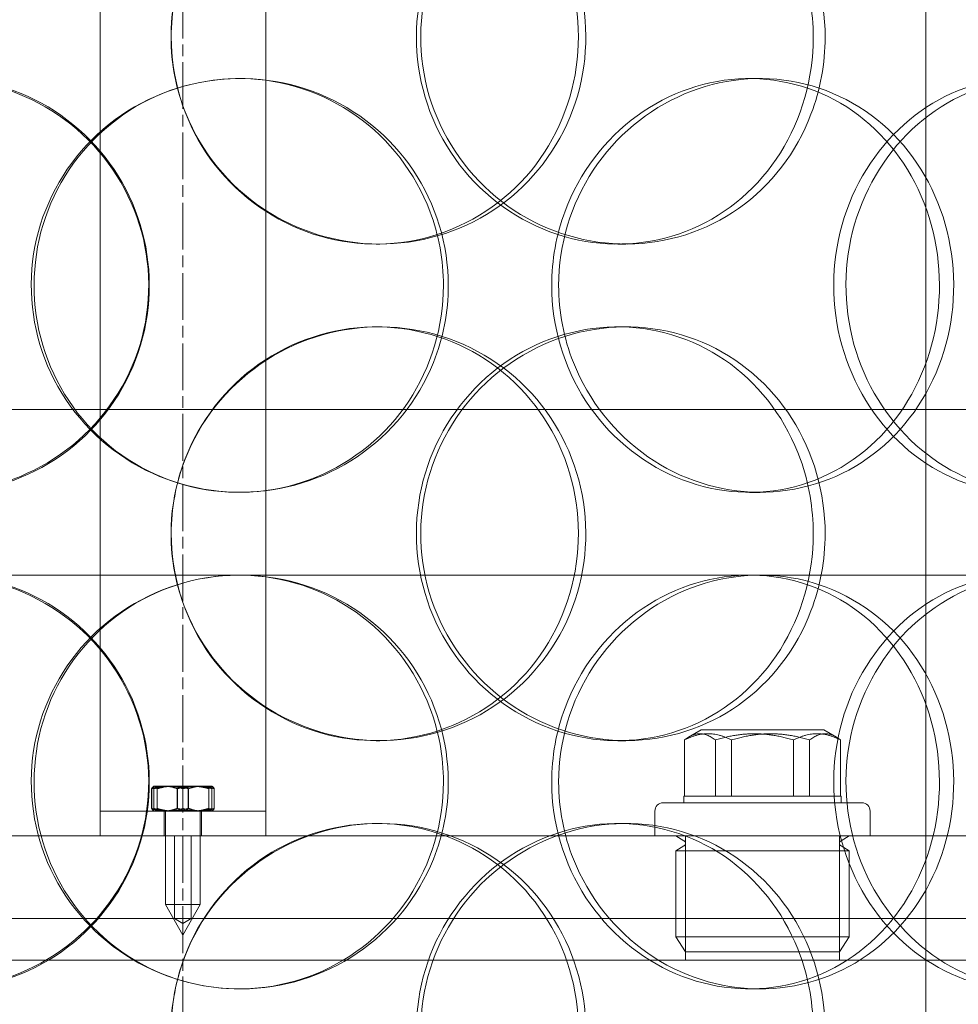
# Model space of a CAD drawing. Units: millimetres. Extents: x 252751 to 271252, y 158447 to 177608.
# Drawn here: x 269892 to 270005, y 172168 to 172287 of the extents above; entities that cross this region are included whole.
import ezdxf

# ---------------------------------------------------------------- set-up
doc = ezdxf.new("R2010")
doc.units = ezdxf.units.MM
doc.linetypes.add('CHAIN', pattern=[0.3543, 0.2362, -0.0295, 0.0591, -0.0295])
doc.linetypes.add('DASHED', pattern=[0])
doc.layers.get('DEFPOINTS').update_dxf_attribs({"color": 250})
doc.layers.add('Center Mark (ISO)', color=1, linetype='Continuous', lineweight=9, true_color=0xff0000)
for name, color, linetype, lineweight in [('Hidden (ISO)', 255, 'DASHED', 18), ('kote', 252, 'Continuous', 9), ('Visible (ISO)', 7, 'Continuous', 35)]:
    doc.layers.add(name, color=color, linetype=linetype, lineweight=lineweight)
doc.styles.get("Standard").update_dxf_attribs({"font": 'ISOCP.SHX'})
doc.styles.add('Styl textu40', font='arial.ttf')
doc.dimstyles.new('VARIABEL-ST', dxfattribs={"dimscale": 40, "dimtxt": 7, "dimasz": 2.5, "dimexe": 1, "dimexo": 1, "dimgap": 0.6, "dimtad": 1, "dimdsep": 46, "dimtxsty": 'Standard', "dimcen": 0, "dimclrd": 256, "dimclre": 256, "dimclrt": 5, "dimadec": 0, "dimazin": 0, "dimtp": 0.1, "dimtm": 0.1, "dimtfac": 0.71, "dimtdec": 3, "dimtmove": 0, "dimatfit": 3, "dimfxl": 1, "dimtzin": 0, "dimarcsym": 0})

# ---------------------------------------------------------------- blocks, each defined once
blk = doc.blocks.new('*D46')
at = {"layer": 'DEFPOINTS', "color": 0, "transparency": 16777216}
for p in [(269131.35, 173421.45), (270691.65, 171624.26)]:
    blk.add_point(p, dxfattribs=at)
at = {"layer": 'kote', "lineweight": -2, "transparency": 16777216}
for p, q in [((268601.43, 174031.82), (268277.43, 174031.82)), ((269065.8, 173496.96), (268601.43, 174031.82))]:
    blk.add_line(p, q, dxfattribs=at)
at = {"layer": 'kote', "transparency": 16777216}
blk.add_solid([(269078.38, 173507.88), (269053.21, 173486.03), (269131.35, 173421.45)], dxfattribs=at)
at = {"layer": 'kote', "transparency": 16777216, "insert": (268277.43, 174158), "char_height": 100, "attachment_point": 1, "style": 'Styl textu40'}
blk.add_mtext('2380', dxfattribs=at)
blk = doc.blocks.new('*D50')
at = {"layer": 'DEFPOINTS', "color": 0, "transparency": 16777216}
for p in [(268419.02, 173822.85), (269479.1, 173822.85), (269911.5, 171322.85)]:
    blk.add_point(p, dxfattribs=at)
at = {"layer": 'kote', "lineweight": -2, "transparency": 16777216}
for p, q in [((269439.1, 173822.85), (268379.02, 173822.85)), ((268419.02, 171422.85), (268419.02, 173722.85)), ((269871.5, 171322.85), (268379.02, 171322.85))]:
    blk.add_line(p, q, dxfattribs=at)
at = {"layer": 'kote', "transparency": 16777216}
for points in [[(268402.36, 173722.85), (268435.69, 173722.85), (268419.02, 173822.85)], [(268402.36, 171422.85), (268435.69, 171422.85), (268419.02, 171322.85)]]:
    blk.add_solid(points, dxfattribs=at)
at = {"layer": 'kote', "transparency": 16777216, "insert": (268292.91, 172422.85), "char_height": 100, "attachment_point": 1, "rotation": 90, "style": 'Styl textu40'}
blk.add_mtext('2500', dxfattribs=at)

msp = doc.modelspace()

# ---------------------------------------------------------------- linework, layer by layer
at = {"layer": 'Center Mark (ISO)', "color": 0, "linetype": 'CHAIN', "ltscale": 23.990969}
msp.add_line((269911.5, 173862.85), (269911.5, 171182.86), dxfattribs=at)
at = {"layer": 'Hidden (ISO)', "ltscale": 13.168228}
msp.add_line((270001.25, 171739.85), (270001.25, 172692.97), dxfattribs=at)
at = {"layer": 'Hidden (ISO)', "ltscale": 3.959753}
for p, q in [((269901.5, 172298.35), (269901.5, 172194.35)), ((269921.5, 172194.35), (269921.5, 172298.35))]:
    msp.add_line(p, q, dxfattribs=at)
at = {"layer": 'Hidden (ISO)', "ltscale": 0.152202}
for p, q in [((269979.93, 172279.85), (269981.22, 172279.85)), ((269935.28, 172259.85), (269934.84, 172259.85)), ((269965.01, 172259.85), (269964.02, 172259.85)), ((269934.84, 172249.85), (269935.28, 172249.85)), ((269964.02, 172249.85), (269965.01, 172249.85)), ((269981.22, 172229.85), (269979.93, 172229.85)), ((269979.93, 172219.85), (269981.22, 172219.85)), ((269935.28, 172199.85), (269934.84, 172199.85)), ((269965.01, 172199.85), (269964.02, 172199.85)), ((269934.84, 172189.85), (269935.28, 172189.85)), ((269964.02, 172189.85), (269965.01, 172189.85)), ((269981.22, 172169.85), (269979.93, 172169.85))]:
    msp.add_line(p, q, dxfattribs=at)
at = {"layer": 'Hidden (ISO)', "ltscale": 12.608907}
msp.add_line((269704, 172239.85), (270119, 172239.85), dxfattribs=at)
at = {"layer": 'Hidden (ISO)', "ltscale": 3.753845}
msp.add_line((269882.73, 172219.85), (269979.93, 172219.85), dxfattribs=at)
at = {"layer": 'Hidden (ISO)', "ltscale": 3.741304}
msp.add_line((269981.22, 172219.85), (270062.68, 172219.85), dxfattribs=at)
at = {"layer": 'Hidden (ISO)', "ltscale": 0.066969}
for p, q in [((269974.08, 172201.15), (269972.56, 172200.27)), ((269988.93, 172201.15), (269990.45, 172200.27))]:
    msp.add_line(p, q, dxfattribs=at)
at = {"layer": 'Hidden (ISO)', "ltscale": 0.887648}
msp.add_line((269988.93, 172201.15), (269974.08, 172201.15), dxfattribs=at)
at = {"layer": 'Hidden (ISO)', "ltscale": 0.258813}
for p, q in [((269972.07, 172193.15), (269972.07, 172199.95)), ((269975.81, 172193.15), (269975.81, 172199.95)), ((269977.77, 172193.15), (269977.77, 172199.95)), ((269985.24, 172193.15), (269985.24, 172199.95)), ((269987.2, 172193.15), (269987.2, 172199.95)), ((269990.94, 172193.15), (269990.94, 172199.95))]:
    msp.add_line(p, q, dxfattribs=at)
at = {"layer": 'Hidden (ISO)', "ltscale": 0.179327}
for p, q in [((269901.5, 172194.35), (269901.5, 172191.35)), ((269921.5, 172191.35), (269921.5, 172194.35))]:
    msp.add_line(p, q, dxfattribs=at)
at = {"layer": 'Hidden (ISO)', "ltscale": 0.090321}
for p, q in [((269907.71, 172191.67), (269907.71, 172194.04)), ((269907.73, 172191.67), (269907.73, 172194.04)), ((269908, 172191.67), (269908, 172194.04)), ((269908.37, 172191.67), (269908.37, 172194.04)), ((269908.39, 172191.67), (269908.39, 172194.04)), ((269910.82, 172191.67), (269910.82, 172194.04)), ((269910.86, 172191.67), (269910.86, 172194.04)), ((269911.5, 172191.67), (269911.5, 172194.04)), ((269912.15, 172191.67), (269912.15, 172194.04)), ((269912.18, 172191.67), (269912.18, 172194.04)), ((269914.61, 172191.67), (269914.61, 172194.04)), ((269914.63, 172191.67), (269914.63, 172194.04)), ((269915, 172191.67), (269915, 172194.04)), ((269915.28, 172191.67), (269915.28, 172194.04)), ((269915.29, 172191.67), (269915.29, 172194.04))]:
    msp.add_line(p, q, dxfattribs=at)
at = {"layer": 'Hidden (ISO)', "ltscale": 0.002126}
for p, q in [((269908, 172194.35), (269907.95, 172194.33)), ((269915, 172194.35), (269915.05, 172194.33)), ((269908, 172191.35), (269907.95, 172191.38)), ((269915, 172191.35), (269915.05, 172191.38))]:
    msp.add_line(p, q, dxfattribs=at)
at = {"layer": 'Hidden (ISO)', "ltscale": 0.116922}
msp.add_line((269909.27, 172194.35), (269908, 172194.35), dxfattribs=at)
at = {"layer": 'Hidden (ISO)', "ltscale": 0.139454}
for p, q in [((269912.72, 172194.35), (269909.27, 172194.35)), ((269914.95, 172194.35), (269912.72, 172194.35))]:
    msp.add_line(p, q, dxfattribs=at)
at = {"layer": 'Hidden (ISO)', "ltscale": 0.022432}
msp.add_line((269915, 172194.35), (269914.95, 172194.35), dxfattribs=at)
at = {"layer": 'Hidden (ISO)', "ltscale": 0.335378}
msp.add_line((269972, 172193.15), (269975.81, 172193.15), dxfattribs=at)
at = {"layer": 'Hidden (ISO)', "ltscale": 0.03036}
for p, q in [((269972, 172193.15), (269972, 172192.35)), ((269991, 172193.15), (269991, 172192.35))]:
    msp.add_line(p, q, dxfattribs=at)
at = {"layer": 'Hidden (ISO)', "ltscale": 0.37869}
for p, q in [((269975.81, 172193.15), (269985.24, 172193.15)), ((269985.24, 172193.15), (269990.94, 172193.15))]:
    msp.add_line(p, q, dxfattribs=at)
at = {"layer": 'Hidden (ISO)', "ltscale": 0.043212}
msp.add_line((269990.94, 172193.15), (269991, 172193.15), dxfattribs=at)
at = {"layer": 'Hidden (ISO)', "ltscale": 0.76141}
msp.add_line((269921.5, 172191.35), (269901.5, 172191.35), dxfattribs=at)
at = {"layer": 'Hidden (ISO)', "ltscale": 0.114127}
for p, q in [((269901.5, 172191.35), (269901.5, 172188.35)), ((269909.25, 172188.35), (269909.25, 172191.35)), ((269913.75, 172188.35), (269913.75, 172191.35)), ((269921.5, 172188.35), (269921.5, 172191.35)), ((269968.5, 172191.35), (269968.5, 172188.35)), ((269994.5, 172191.35), (269994.5, 172188.35))]:
    msp.add_line(p, q, dxfattribs=at)
at = {"layer": 'Hidden (ISO)', "ltscale": 0.430153}
for p, q in [((269909.4, 172191.35), (269909.4, 172180.05)), ((269913.6, 172191.35), (269913.6, 172180.05))]:
    msp.add_line(p, q, dxfattribs=at)
at = {"layer": 'Hidden (ISO)', "ltscale": 1.435313}
msp.add_line((269969.5, 172192.35), (269993.5, 172192.35), dxfattribs=at)
at = {"layer": 'Hidden (ISO)', "ltscale": 14.17869}
msp.add_line((270051.5, 172188.35), (269771.5, 172188.35), dxfattribs=at)
at = {"layer": 'Hidden (ISO)', "ltscale": 0.380655}
for p, q in [((269910.5, 172178.35), (269910.5, 172188.35)), ((269912.5, 172178.35), (269912.5, 172188.35))]:
    msp.add_line(p, q, dxfattribs=at)
at = {"layer": 'Hidden (ISO)', "ltscale": 0.043945}
for p, q in [((269972.02, 172187.76), (269971.03, 172188.35)), ((269990.99, 172187.76), (269991.98, 172188.35)), ((269972.02, 172187.14), (269971.03, 172186.55)), ((269990.99, 172187.14), (269991.98, 172186.55))]:
    msp.add_line(p, q, dxfattribs=at)
at = {"layer": 'Hidden (ISO)', "ltscale": 0.571033}
for p, q in [((269972.19, 172173.35), (269972.19, 172188.35)), ((269990.82, 172173.35), (269990.82, 172188.35))]:
    msp.add_line(p, q, dxfattribs=at)
at = {"layer": 'Hidden (ISO)', "ltscale": 1.253195}
for p, q in [((269971.03, 172186.55), (269991.98, 172186.55)), ((269971.03, 172176.15), (269991.98, 172176.15))]:
    msp.add_line(p, q, dxfattribs=at)
at = {"layer": 'Hidden (ISO)', "ltscale": 0.395885}
for p, q in [((269971.03, 172186.55), (269971.03, 172176.15)), ((269991.98, 172186.55), (269991.98, 172176.15))]:
    msp.add_line(p, q, dxfattribs=at)
at = {"layer": 'Hidden (ISO)', "ltscale": 0.251097}
msp.add_line((269909.4, 172180.05), (269913.6, 172180.05), dxfattribs=at)
at = {"layer": 'Hidden (ISO)', "ltscale": 0.161889}
for q in [(269909.4, 172180.05), (269913.6, 172180.05)]:
    msp.add_line((269911.5, 172176.35), q, dxfattribs=at)
at = {"layer": 'Hidden (ISO)', "ltscale": 13.862202}
for p, q in [((269729, 172178.35), (270094, 172178.35)), ((269729, 172173.35), (270094, 172173.35))]:
    msp.add_line(p, q, dxfattribs=at)
at = {"layer": 'Hidden (ISO)', "ltscale": 0.04432}
for q in [(269910.5, 172178.35), (269912.5, 172178.35)]:
    msp.add_line((269911.5, 172177.75), q, dxfattribs=at)
at = {"layer": 'Hidden (ISO)', "ltscale": 0.081663}
for p, q in [((269972.2, 172174.35), (269971.03, 172176.15)), ((269990.81, 172174.35), (269991.98, 172176.15))]:
    msp.add_line(p, q, dxfattribs=at)
at = {"layer": 'Hidden (ISO)', "ltscale": 1.113123}
msp.add_line((269990.81, 172174.35), (269972.2, 172174.35), dxfattribs=at)
at = {"layer": 'Hidden (ISO)', "ltscale": 13.129738}
msp.add_circle((269911.5, 172522.85), 1210, dxfattribs=at)
at = {"layer": 'Hidden (ISO)', "ltscale": 13.064651}
msp.add_circle((269911.5, 172522.85), 1204, dxfattribs=at)
at = {"layer": 'Hidden (ISO)', "ltscale": 13.064632}
msp.add_circle((269911.5, 172522.85), 1204, dxfattribs=at)
at = {"layer": 'Hidden (ISO)', "ltscale": 13.021246}
msp.add_circle((269911.5, 172522.85), 1200, dxfattribs=at)
at = {"layer": 'Hidden (ISO)', "ltscale": 13.010718}
msp.add_circle((269911.5, 172522.85), 1199.03, dxfattribs=at)
at = {"layer": 'Hidden (ISO)', "ltscale": 13.010377}
msp.add_circle((269911.5, 172522.85), 1199, dxfattribs=at)
at = {"layer": 'Hidden (ISO)', "ltscale": 13.147512}
msp.add_circle((269911.5, 172522.85), 1190, dxfattribs=at)
at = {"layer": 'Hidden (ISO)', "ltscale": 0.059709}
for centre, start, end in [((269969.5, 172191.35), 90, 180), ((269993.5, 172191.35), 0, 90)]:
    msp.add_arc(centre, 1, start, end, dxfattribs=at)
at = {"layer": 'Hidden (ISO)', "ltscale": 0.028278}
for centre, start, end in [((269971.84, 172187.45), 300.6909, 59.3091), ((269991.17, 172187.45), 120.6909, 239.3091)]:
    msp.add_arc(centre, 0.36, start, end, dxfattribs=at)
at = {"layer": 'Hidden (ISO)', "ltscale": 6.011123}
for points in [[(269910.06, 172284.85), (269910.06, 172289.78), (269911.57, 172294.69), (269914.34, 172298.78), (269917.12, 172302.87), (269921.14, 172306.12), (269925.74, 172307.99), (269930.27, 172309.83), (269935.33, 172310.32), (269940.1, 172309.39), (269944.98, 172308.43), (269949.54, 172305.98), (269953, 172302.46), (269956.44, 172298.96), (269958.81, 172294.41), (269959.72, 172289.58), (269960.64, 172284.76), (269960.11, 172279.66), (269958.23, 172275.14), (269956.33, 172270.59), (269953.07, 172266.63), (269948.95, 172263.93), (269944.88, 172261.25), (269939.99, 172259.82), (269935.08, 172259.86), (269930.16, 172259.89), (269925.25, 172261.41), (269921.15, 172264.16), (269917.02, 172266.93), (269913.74, 172270.95), (269911.88, 172275.54), (269910.68, 172278.49), (269910.06, 172281.67), (269910.06, 172284.85)], [(269989.07, 172284.85), (269989.07, 172289.78), (269987.66, 172294.69), (269985.05, 172298.78), (269982.45, 172302.87), (269978.64, 172306.12), (269974.23, 172307.99), (269969.89, 172309.83), (269964.97, 172310.32), (269960.28, 172309.39), (269955.49, 172308.43), (269950.95, 172305.98), (269947.46, 172302.46), (269944.01, 172298.96), (269941.6, 172294.41), (269940.67, 172289.58), (269939.74, 172284.76), (269940.28, 172279.66), (269942.19, 172275.14), (269944.11, 172270.59), (269947.41, 172266.63), (269951.52, 172263.93), (269955.58, 172261.25), (269960.41, 172259.82), (269965.19, 172259.86), (269969.99, 172259.89), (269974.72, 172261.41), (269978.61, 172264.16), (269982.55, 172266.93), (269985.62, 172270.95), (269987.36, 172275.54), (269988.49, 172278.49), (269989.07, 172281.67), (269989.07, 172284.85)], [(269857.42, 172254.85), (269857.42, 172259.78), (269858.88, 172264.69), (269861.58, 172268.78), (269864.28, 172272.87), (269868.21, 172276.12), (269872.74, 172277.99), (269877.2, 172279.83), (269882.24, 172280.32), (269887.02, 172279.39), (269891.91, 172278.43), (269896.52, 172275.98), (269900.05, 172272.46), (269903.55, 172268.96), (269905.97, 172264.41), (269906.91, 172259.58), (269907.85, 172254.76), (269907.31, 172249.66), (269905.38, 172245.14), (269903.44, 172240.59), (269900.1, 172236.63), (269895.93, 172233.93), (269891.81, 172231.25), (269886.89, 172229.82), (269882, 172229.86), (269877.1, 172229.89), (269872.24, 172231.41), (269868.23, 172234.16), (269864.18, 172236.93), (269860.99, 172240.95), (269859.18, 172245.54), (269858.02, 172248.49), (269857.42, 172251.67), (269857.42, 172254.85)], [(269943.55, 172254.85), (269943.55, 172259.78), (269942.06, 172264.69), (269939.31, 172268.78), (269936.56, 172272.87), (269932.56, 172276.12), (269927.97, 172277.99), (269923.44, 172279.83), (269918.36, 172280.32), (269913.55, 172279.39), (269908.62, 172278.43), (269904, 172275.98), (269900.48, 172272.46), (269896.98, 172268.96), (269894.56, 172264.41), (269893.62, 172259.58), (269892.69, 172254.76), (269893.23, 172249.66), (269895.15, 172245.14), (269897.08, 172240.59), (269900.42, 172236.63), (269904.59, 172233.93), (269908.72, 172231.25), (269913.67, 172229.82), (269918.6, 172229.86), (269923.55, 172229.89), (269928.47, 172231.41), (269932.54, 172234.16), (269936.66, 172236.93), (269939.91, 172240.95), (269941.75, 172245.54), (269942.94, 172248.49), (269943.55, 172251.67), (269943.55, 172254.85)], [(269956.88, 172254.85), (269956.88, 172259.78), (269958.36, 172264.69), (269961.06, 172268.78), (269963.76, 172272.87), (269967.66, 172276.12), (269972.09, 172277.99), (269976.44, 172279.83), (269981.28, 172280.32), (269985.8, 172279.39), (269990.43, 172278.43), (269994.7, 172275.98), (269997.94, 172272.46), (270001.15, 172268.96), (270003.34, 172264.41), (270004.19, 172259.58), (270005.04, 172254.76), (270004.56, 172249.66), (270002.81, 172245.14), (270001.05, 172240.59), (269998.01, 172236.63), (269994.15, 172233.93), (269990.33, 172231.25), (269985.71, 172229.82), (269981.03, 172229.86), (269976.35, 172229.89), (269971.62, 172231.41), (269967.66, 172234.16), (269963.67, 172236.93), (269960.48, 172240.95), (269958.66, 172245.54), (269957.49, 172248.49), (269956.88, 172251.67), (269956.88, 172254.85)], [(270035.92, 172254.85), (270035.92, 172259.78), (270034.69, 172264.69), (270032.4, 172268.78), (270030.09, 172272.87), (270026.72, 172276.12), (270022.77, 172277.99), (270018.88, 172279.83), (270014.43, 172280.32), (270010.15, 172279.39), (270005.77, 172278.43), (270001.57, 172275.98), (269998.34, 172272.46), (269995.13, 172268.96), (269992.87, 172264.41), (269992, 172259.58), (269991.13, 172254.76), (269991.64, 172249.66), (269993.42, 172245.14), (269995.22, 172240.59), (269998.3, 172236.63), (270002.09, 172233.93), (270005.85, 172231.25), (270010.28, 172229.82), (270014.62, 172229.86), (270018.97, 172229.89), (270023.22, 172231.41), (270026.69, 172234.16), (270030.19, 172236.93), (270032.9, 172240.95), (270034.43, 172245.54), (270035.42, 172248.49), (270035.92, 172251.67), (270035.92, 172254.85)], [(269910.06, 172224.85), (269910.06, 172229.78), (269911.57, 172234.69), (269914.34, 172238.78), (269917.12, 172242.87), (269921.14, 172246.12), (269925.74, 172247.99), (269930.27, 172249.83), (269935.33, 172250.32), (269940.1, 172249.39), (269944.98, 172248.43), (269949.54, 172245.98), (269953, 172242.46), (269956.44, 172238.96), (269958.81, 172234.41), (269959.72, 172229.58), (269960.64, 172224.76), (269960.11, 172219.66), (269958.23, 172215.14), (269956.33, 172210.59), (269953.07, 172206.63), (269948.95, 172203.93), (269944.88, 172201.25), (269939.99, 172199.82), (269935.08, 172199.86), (269930.16, 172199.89), (269925.25, 172201.41), (269921.15, 172204.16), (269917.02, 172206.93), (269913.74, 172210.95), (269911.88, 172215.54), (269910.68, 172218.49), (269910.06, 172221.67), (269910.06, 172224.85)], [(269989.07, 172224.85), (269989.07, 172229.78), (269987.66, 172234.69), (269985.05, 172238.78), (269982.45, 172242.87), (269978.64, 172246.12), (269974.23, 172247.99), (269969.89, 172249.83), (269964.97, 172250.32), (269960.28, 172249.39), (269955.49, 172248.43), (269950.95, 172245.98), (269947.46, 172242.46), (269944.01, 172238.96), (269941.6, 172234.41), (269940.67, 172229.58), (269939.74, 172224.76), (269940.28, 172219.66), (269942.19, 172215.14), (269944.11, 172210.59), (269947.41, 172206.63), (269951.52, 172203.93), (269955.58, 172201.25), (269960.41, 172199.82), (269965.19, 172199.86), (269969.99, 172199.89), (269974.72, 172201.41), (269978.61, 172204.16), (269982.55, 172206.93), (269985.62, 172210.95), (269987.36, 172215.54), (269988.49, 172218.49), (269989.07, 172221.67), (269989.07, 172224.85)], [(269857.42, 172194.85), (269857.42, 172199.78), (269858.88, 172204.69), (269861.58, 172208.78), (269864.28, 172212.87), (269868.21, 172216.12), (269872.74, 172217.99), (269877.2, 172219.83), (269882.24, 172220.32), (269887.02, 172219.39), (269891.91, 172218.43), (269896.52, 172215.98), (269900.05, 172212.46), (269903.55, 172208.96), (269905.97, 172204.41), (269906.91, 172199.58), (269907.85, 172194.76), (269907.31, 172189.66), (269905.38, 172185.14), (269903.44, 172180.59), (269900.1, 172176.63), (269895.93, 172173.93), (269891.81, 172171.25), (269886.89, 172169.82), (269882, 172169.86), (269877.1, 172169.89), (269872.24, 172171.41), (269868.23, 172174.16), (269864.18, 172176.93), (269860.99, 172180.95), (269859.18, 172185.54), (269858.02, 172188.49), (269857.42, 172191.67), (269857.42, 172194.85)], [(269943.55, 172194.85), (269943.55, 172199.78), (269942.06, 172204.69), (269939.31, 172208.78), (269936.56, 172212.87), (269932.56, 172216.12), (269927.97, 172217.99), (269923.44, 172219.83), (269918.36, 172220.32), (269913.55, 172219.39), (269908.62, 172218.43), (269904, 172215.98), (269900.48, 172212.46), (269896.98, 172208.96), (269894.56, 172204.41), (269893.62, 172199.58), (269892.69, 172194.76), (269893.23, 172189.66), (269895.15, 172185.14), (269897.08, 172180.59), (269900.42, 172176.63), (269904.59, 172173.93), (269908.72, 172171.25), (269913.67, 172169.82), (269918.6, 172169.86), (269923.55, 172169.89), (269928.47, 172171.41), (269932.54, 172174.16), (269936.66, 172176.93), (269939.91, 172180.95), (269941.75, 172185.54), (269942.94, 172188.49), (269943.55, 172191.67), (269943.55, 172194.85)], [(269956.88, 172194.85), (269956.88, 172199.78), (269958.36, 172204.69), (269961.06, 172208.78), (269963.76, 172212.87), (269967.66, 172216.12), (269972.09, 172217.99), (269976.44, 172219.83), (269981.28, 172220.32), (269985.8, 172219.39), (269990.43, 172218.43), (269994.7, 172215.98), (269997.94, 172212.46), (270001.15, 172208.96), (270003.34, 172204.41), (270004.19, 172199.58), (270005.04, 172194.76), (270004.56, 172189.66), (270002.81, 172185.14), (270001.05, 172180.59), (269998.01, 172176.63), (269994.15, 172173.93), (269990.33, 172171.25), (269985.71, 172169.82), (269981.03, 172169.86), (269976.35, 172169.89), (269971.62, 172171.41), (269967.66, 172174.16), (269963.67, 172176.93), (269960.48, 172180.95), (269958.66, 172185.54), (269957.49, 172188.49), (269956.88, 172191.67), (269956.88, 172194.85)], [(270035.92, 172194.85), (270035.92, 172199.78), (270034.69, 172204.69), (270032.4, 172208.78), (270030.09, 172212.87), (270026.72, 172216.12), (270022.77, 172217.99), (270018.88, 172219.83), (270014.43, 172220.32), (270010.15, 172219.39), (270005.77, 172218.43), (270001.57, 172215.98), (269998.34, 172212.46), (269995.13, 172208.96), (269992.87, 172204.41), (269992, 172199.58), (269991.13, 172194.76), (269991.64, 172189.66), (269993.42, 172185.14), (269995.22, 172180.59), (269998.3, 172176.63), (270002.09, 172173.93), (270005.85, 172171.25), (270010.28, 172169.82), (270014.62, 172169.86), (270018.97, 172169.89), (270023.22, 172171.41), (270026.69, 172174.16), (270030.19, 172176.93), (270032.9, 172180.95), (270034.43, 172185.54), (270035.42, 172188.49), (270035.92, 172191.67), (270035.92, 172194.85)], [(269910.06, 172164.85), (269910.06, 172169.78), (269911.57, 172174.69), (269914.34, 172178.78), (269917.12, 172182.87), (269921.14, 172186.12), (269925.74, 172187.99), (269930.27, 172189.83), (269935.33, 172190.32), (269940.1, 172189.39), (269944.98, 172188.43), (269949.54, 172185.98), (269953, 172182.46), (269956.44, 172178.96), (269958.81, 172174.41), (269959.72, 172169.58), (269960.64, 172164.76), (269960.11, 172159.66), (269958.23, 172155.14), (269956.33, 172150.59), (269953.07, 172146.63), (269948.95, 172143.93), (269944.88, 172141.25), (269939.99, 172139.82), (269935.08, 172139.86), (269930.16, 172139.89), (269925.25, 172141.41), (269921.15, 172144.16), (269917.02, 172146.93), (269913.74, 172150.95), (269911.88, 172155.54), (269910.68, 172158.49), (269910.06, 172161.67), (269910.06, 172164.85)], [(269989.07, 172164.85), (269989.07, 172169.78), (269987.66, 172174.69), (269985.05, 172178.78), (269982.45, 172182.87), (269978.64, 172186.12), (269974.23, 172187.99), (269969.89, 172189.83), (269964.97, 172190.32), (269960.28, 172189.39), (269955.49, 172188.43), (269950.95, 172185.98), (269947.46, 172182.46), (269944.01, 172178.96), (269941.6, 172174.41), (269940.67, 172169.58), (269939.74, 172164.76), (269940.28, 172159.66), (269942.19, 172155.14), (269944.11, 172150.59), (269947.41, 172146.63), (269951.52, 172143.93), (269955.58, 172141.25), (269960.41, 172139.82), (269965.19, 172139.86), (269969.99, 172139.89), (269974.72, 172141.41), (269978.61, 172144.16), (269982.55, 172146.93), (269985.62, 172150.95), (269987.36, 172155.54), (269988.49, 172158.49), (269989.07, 172161.67), (269989.07, 172164.85)]]:
    msp.add_open_spline(points, degree=3, knots=[-3.141593, -3.141593, -3.141593, -3.141593, -2.550756, -2.550756, -2.550756, -1.9595, -1.9595, -1.9595, -1.37715, -1.37715, -1.37715, -0.781065, -0.781065, -0.781065, -0.190012, -0.190012, -0.190012, 0.399119, 0.399119, 0.399119, 0.991975, 0.991975, 0.991975, 1.578384, 1.578384, 1.578384, 2.166167, 2.166167, 2.166167, 2.759628, 2.759628, 2.759628, 3.141593, 3.141593, 3.141593, 3.141593], dxfattribs=at)
at = {"layer": 'Hidden (ISO)', "ltscale": 5.955276}
for points in [[(269910.09, 172284.85), (269910.09, 172279.91), (269911.58, 172274.98), (269914.32, 172270.88), (269917.06, 172266.79), (269921.03, 172263.54), (269925.55, 172261.69), (269930.01, 172259.86), (269934.98, 172259.39), (269939.67, 172260.34), (269944.46, 172261.32), (269948.93, 172263.79), (269952.33, 172267.35), (269955.7, 172270.88), (269958, 172275.46), (269958.87, 172280.32), (269959.73, 172285.17), (269959.17, 172290.28), (269957.27, 172294.81), (269955.36, 172299.35), (269952.1, 172303.28), (269948.02, 172305.94), (269943.99, 172308.57), (269939.17, 172309.95), (269934.35, 172309.85), (269929.51, 172309.75), (269924.7, 172308.17), (269920.71, 172305.37), (269916.67, 172302.53), (269913.5, 172298.45), (269911.74, 172293.82), (269910.65, 172290.97), (269910.09, 172287.91), (269910.09, 172284.85)], [(269987.63, 172284.85), (269987.63, 172279.91), (269986.24, 172274.98), (269983.66, 172270.88), (269981.09, 172266.79), (269977.34, 172263.54), (269973, 172261.69), (269968.72, 172259.86), (269963.89, 172259.39), (269959.29, 172260.34), (269954.57, 172261.32), (269950.12, 172263.79), (269946.71, 172267.35), (269943.32, 172270.88), (269940.98, 172275.46), (269940.1, 172280.32), (269939.22, 172285.17), (269939.79, 172290.28), (269941.72, 172294.81), (269943.66, 172299.35), (269946.95, 172303.28), (269951.02, 172305.94), (269955.04, 172308.57), (269959.8, 172309.95), (269964.5, 172309.85), (269969.21, 172309.75), (269973.83, 172308.17), (269977.63, 172305.37), (269981.46, 172302.53), (269984.44, 172298.45), (269986.09, 172293.82), (269987.11, 172290.97), (269987.63, 172287.91), (269987.63, 172284.85)], [(269858.42, 172254.85), (269858.42, 172249.91), (269859.86, 172244.98), (269862.53, 172240.88), (269865.19, 172236.79), (269869.07, 172233.54), (269873.53, 172231.69), (269877.92, 172229.86), (269882.87, 172229.39), (269887.56, 172230.34), (269892.37, 172231.32), (269896.9, 172233.79), (269900.35, 172237.35), (269903.78, 172240.88), (269906.14, 172245.46), (269907.03, 172250.32), (269907.92, 172255.17), (269907.34, 172260.28), (269905.39, 172264.81), (269903.44, 172269.35), (269900.11, 172273.28), (269895.98, 172275.94), (269891.9, 172278.57), (269887.05, 172279.95), (269882.25, 172279.85), (269877.43, 172279.75), (269872.68, 172278.17), (269868.77, 172275.37), (269864.81, 172272.53), (269861.73, 172268.45), (269860.02, 172263.82), (269858.96, 172260.97), (269858.42, 172257.91), (269858.42, 172254.85)], [(269942.96, 172254.85), (269942.96, 172249.91), (269941.48, 172244.98), (269938.77, 172240.88), (269936.05, 172236.79), (269932.11, 172233.54), (269927.59, 172231.69), (269923.14, 172229.86), (269918.14, 172229.39), (269913.42, 172230.34), (269908.58, 172231.32), (269904.04, 172233.79), (269900.59, 172237.35), (269897.16, 172240.88), (269894.81, 172245.46), (269893.92, 172250.32), (269893.04, 172255.17), (269893.61, 172260.28), (269895.55, 172264.81), (269897.5, 172269.35), (269900.83, 172273.28), (269904.97, 172275.94), (269909.06, 172278.57), (269913.93, 172279.95), (269918.77, 172279.85), (269923.63, 172279.75), (269928.45, 172278.17), (269932.42, 172275.37), (269936.44, 172272.53), (269939.58, 172268.45), (269941.33, 172263.82), (269942.41, 172260.97), (269942.96, 172257.91), (269942.96, 172254.85)], [(269956.04, 172254.85), (269956.04, 172249.91), (269957.51, 172244.98), (269960.18, 172240.88), (269962.84, 172236.79), (269966.69, 172233.54), (269971.04, 172231.69), (269975.33, 172229.86), (269980.08, 172229.39), (269984.52, 172230.34), (269989.06, 172231.32), (269993.26, 172233.79), (269996.43, 172237.35), (269999.58, 172240.88), (270001.71, 172245.46), (270002.51, 172250.32), (270003.31, 172255.17), (270002.8, 172260.28), (270001.03, 172264.81), (269999.25, 172269.35), (269996.22, 172273.28), (269992.39, 172275.94), (269988.61, 172278.57), (269984.06, 172279.95), (269979.46, 172279.85), (269974.85, 172279.75), (269970.23, 172278.17), (269966.37, 172275.37), (269962.47, 172272.53), (269959.38, 172268.45), (269957.65, 172263.82), (269956.59, 172260.97), (269956.04, 172257.91), (269956.04, 172254.85)], [(270033.63, 172254.85), (270033.63, 172249.91), (270032.41, 172244.98), (270030.13, 172240.88), (270027.86, 172236.79), (270024.54, 172233.54), (270020.65, 172231.69), (270016.82, 172229.86), (270012.45, 172229.39), (270008.24, 172230.34), (270003.93, 172231.32), (269999.82, 172233.79), (269996.65, 172237.35), (269993.5, 172240.88), (269991.31, 172245.46), (269990.48, 172250.32), (269989.66, 172255.17), (269990.2, 172260.28), (269992, 172264.81), (269993.81, 172269.35), (269996.88, 172273.28), (270000.65, 172275.94), (270004.36, 172278.57), (270008.72, 172279.95), (270012.98, 172279.85), (270017.26, 172279.75), (270021.41, 172278.17), (270024.78, 172275.37), (270028.2, 172272.53), (270030.82, 172268.45), (270032.27, 172263.82), (270033.17, 172260.97), (270033.63, 172257.91), (270033.63, 172254.85)], [(269910.09, 172224.85), (269910.09, 172219.91), (269911.58, 172214.98), (269914.32, 172210.88), (269917.06, 172206.79), (269921.03, 172203.54), (269925.55, 172201.69), (269930.01, 172199.86), (269934.98, 172199.39), (269939.67, 172200.34), (269944.46, 172201.32), (269948.93, 172203.79), (269952.33, 172207.35), (269955.7, 172210.88), (269958, 172215.46), (269958.87, 172220.32), (269959.73, 172225.17), (269959.17, 172230.28), (269957.27, 172234.81), (269955.36, 172239.35), (269952.1, 172243.28), (269948.02, 172245.94), (269943.99, 172248.57), (269939.17, 172249.95), (269934.35, 172249.85), (269929.51, 172249.75), (269924.7, 172248.17), (269920.71, 172245.37), (269916.67, 172242.53), (269913.5, 172238.45), (269911.74, 172233.82), (269910.65, 172230.97), (269910.09, 172227.91), (269910.09, 172224.85)], [(269987.63, 172224.85), (269987.63, 172219.91), (269986.24, 172214.98), (269983.66, 172210.88), (269981.09, 172206.79), (269977.34, 172203.54), (269973, 172201.69), (269968.72, 172199.86), (269963.89, 172199.39), (269959.29, 172200.34), (269954.57, 172201.32), (269950.12, 172203.79), (269946.71, 172207.35), (269943.32, 172210.88), (269940.98, 172215.46), (269940.1, 172220.32), (269939.22, 172225.17), (269939.79, 172230.28), (269941.72, 172234.81), (269943.66, 172239.35), (269946.95, 172243.28), (269951.02, 172245.94), (269955.04, 172248.57), (269959.8, 172249.95), (269964.5, 172249.85), (269969.21, 172249.75), (269973.83, 172248.17), (269977.63, 172245.37), (269981.46, 172242.53), (269984.44, 172238.45), (269986.09, 172233.82), (269987.11, 172230.97), (269987.63, 172227.91), (269987.63, 172224.85)], [(269858.42, 172194.85), (269858.42, 172189.91), (269859.86, 172184.98), (269862.53, 172180.88), (269865.19, 172176.79), (269869.07, 172173.54), (269873.53, 172171.69), (269877.92, 172169.86), (269882.87, 172169.39), (269887.56, 172170.34), (269892.37, 172171.32), (269896.9, 172173.79), (269900.35, 172177.35), (269903.78, 172180.88), (269906.14, 172185.46), (269907.03, 172190.32), (269907.92, 172195.17), (269907.34, 172200.28), (269905.39, 172204.81), (269903.44, 172209.35), (269900.11, 172213.28), (269895.98, 172215.94), (269891.9, 172218.57), (269887.05, 172219.95), (269882.25, 172219.85), (269877.43, 172219.75), (269872.68, 172218.17), (269868.77, 172215.37), (269864.81, 172212.53), (269861.73, 172208.45), (269860.02, 172203.82), (269858.96, 172200.97), (269858.42, 172197.91), (269858.42, 172194.85)], [(269942.96, 172194.85), (269942.96, 172189.91), (269941.48, 172184.98), (269938.77, 172180.88), (269936.05, 172176.79), (269932.11, 172173.54), (269927.59, 172171.69), (269923.14, 172169.86), (269918.14, 172169.39), (269913.42, 172170.34), (269908.58, 172171.32), (269904.04, 172173.79), (269900.59, 172177.35), (269897.16, 172180.88), (269894.81, 172185.46), (269893.92, 172190.32), (269893.04, 172195.17), (269893.61, 172200.28), (269895.55, 172204.81), (269897.5, 172209.35), (269900.83, 172213.28), (269904.97, 172215.94), (269909.06, 172218.57), (269913.93, 172219.95), (269918.77, 172219.85), (269923.63, 172219.75), (269928.45, 172218.17), (269932.42, 172215.37), (269936.44, 172212.53), (269939.58, 172208.45), (269941.33, 172203.82), (269942.41, 172200.97), (269942.96, 172197.91), (269942.96, 172194.85)], [(269956.04, 172194.85), (269956.04, 172189.91), (269957.51, 172184.98), (269960.18, 172180.88), (269962.84, 172176.79), (269966.69, 172173.54), (269971.04, 172171.69), (269975.33, 172169.86), (269980.08, 172169.39), (269984.52, 172170.34), (269989.06, 172171.32), (269993.26, 172173.79), (269996.43, 172177.35), (269999.58, 172180.88), (270001.71, 172185.46), (270002.51, 172190.32), (270003.31, 172195.17), (270002.8, 172200.28), (270001.03, 172204.81), (269999.25, 172209.35), (269996.22, 172213.28), (269992.39, 172215.94), (269988.61, 172218.57), (269984.06, 172219.95), (269979.46, 172219.85), (269974.85, 172219.75), (269970.23, 172218.17), (269966.37, 172215.37), (269962.47, 172212.53), (269959.38, 172208.45), (269957.65, 172203.82), (269956.59, 172200.97), (269956.04, 172197.91), (269956.04, 172194.85)], [(270033.63, 172194.85), (270033.63, 172189.91), (270032.41, 172184.98), (270030.13, 172180.88), (270027.86, 172176.79), (270024.54, 172173.54), (270020.65, 172171.69), (270016.82, 172169.86), (270012.45, 172169.39), (270008.24, 172170.34), (270003.93, 172171.32), (269999.82, 172173.79), (269996.65, 172177.35), (269993.5, 172180.88), (269991.31, 172185.46), (269990.48, 172190.32), (269989.66, 172195.17), (269990.2, 172200.28), (269992, 172204.81), (269993.81, 172209.35), (269996.88, 172213.28), (270000.65, 172215.94), (270004.36, 172218.57), (270008.72, 172219.95), (270012.98, 172219.85), (270017.26, 172219.75), (270021.41, 172218.17), (270024.78, 172215.37), (270028.2, 172212.53), (270030.82, 172208.45), (270032.27, 172203.82), (270033.17, 172200.97), (270033.63, 172197.91), (270033.63, 172194.85)], [(269910.09, 172164.85), (269910.09, 172159.91), (269911.58, 172154.98), (269914.32, 172150.88), (269917.06, 172146.79), (269921.03, 172143.54), (269925.55, 172141.69), (269930.01, 172139.86), (269934.98, 172139.39), (269939.67, 172140.34), (269944.46, 172141.32), (269948.93, 172143.79), (269952.33, 172147.35), (269955.7, 172150.88), (269958, 172155.46), (269958.87, 172160.32), (269959.73, 172165.17), (269959.17, 172170.28), (269957.27, 172174.81), (269955.36, 172179.35), (269952.1, 172183.28), (269948.02, 172185.94), (269943.99, 172188.57), (269939.17, 172189.95), (269934.35, 172189.85), (269929.51, 172189.75), (269924.7, 172188.17), (269920.71, 172185.37), (269916.67, 172182.53), (269913.5, 172178.45), (269911.74, 172173.82), (269910.65, 172170.97), (269910.09, 172167.91), (269910.09, 172164.85)], [(269987.63, 172164.85), (269987.63, 172159.91), (269986.24, 172154.98), (269983.66, 172150.88), (269981.09, 172146.79), (269977.34, 172143.54), (269973, 172141.69), (269968.72, 172139.86), (269963.89, 172139.39), (269959.29, 172140.34), (269954.57, 172141.32), (269950.12, 172143.79), (269946.71, 172147.35), (269943.32, 172150.88), (269940.98, 172155.46), (269940.1, 172160.32), (269939.22, 172165.17), (269939.79, 172170.28), (269941.72, 172174.81), (269943.66, 172179.35), (269946.95, 172183.28), (269951.02, 172185.94), (269955.04, 172188.57), (269959.8, 172189.95), (269964.5, 172189.85), (269969.21, 172189.75), (269973.83, 172188.17), (269977.63, 172185.37), (269981.46, 172182.53), (269984.44, 172178.45), (269986.09, 172173.82), (269987.11, 172170.97), (269987.63, 172167.91), (269987.63, 172164.85)]]:
    msp.add_open_spline(points, degree=3, knots=[-3.141593, -3.141593, -3.141593, -3.141593, -2.548374, -2.548374, -2.548374, -1.9561, -1.9561, -1.9561, -1.373298, -1.373298, -1.373298, -0.775825, -0.775825, -0.775825, -0.18228, -0.18228, -0.18228, 0.409527, 0.409527, 0.409527, 1.003875, 1.003875, 1.003875, 1.590619, 1.590619, 1.590619, 2.179212, 2.179212, 2.179212, 2.774697, 2.774697, 2.774697, 3.141593, 3.141593, 3.141593, 3.141593], dxfattribs=at)
at = {"layer": 'Hidden (ISO)', "ltscale": 0.367172}
for points in [[(269975.81, 172199.95), (269973.94, 172201.33), (269972.07, 172199.95)], [(269972.07, 172199.95), (269974.92, 172201.33), (269977.77, 172199.95)], [(269985.24, 172199.95), (269980.52, 172201.33), (269975.81, 172199.95)], [(269977.77, 172199.95), (269982.49, 172201.33), (269987.2, 172199.95)], [(269990.94, 172199.95), (269988.09, 172201.33), (269985.24, 172199.95)], [(269987.2, 172199.95), (269989.07, 172201.33), (269990.94, 172199.95)]]:
    msp.add_rational_spline(points, [1, 1.15470053838, 1], degree=2, dxfattribs=at)
at = {"layer": 'Hidden (ISO)', "ltscale": 0.078021}
for points in [[(269907.71, 172194.04), (269907.9, 172194.35), (269908.05, 172194.35)], [(269909.27, 172194.35), (269908.55, 172194.35), (269907.71, 172194.04)], [(269909.29, 172194.35), (269908.56, 172194.35), (269907.73, 172194.04)], [(269907.73, 172194.04), (269907.9, 172194.35), (269908.05, 172194.35)], [(269908, 172194.04), (269908, 172194.35), (269908, 172194.35)], [(269909.75, 172194.35), (269908.94, 172194.35), (269908, 172194.04)], [(269908.05, 172194.35), (269908.21, 172194.35), (269908.39, 172194.04)], [(269908.05, 172194.35), (269908.2, 172194.35), (269908.37, 172194.04)], [(269908.37, 172194.04), (269909.39, 172194.35), (269910.26, 172194.35)], [(269908.39, 172194.04), (269909.41, 172194.35), (269910.29, 172194.35)], [(269910.82, 172194.04), (269909.99, 172194.35), (269909.27, 172194.35)], [(269910.86, 172194.04), (269910.02, 172194.35), (269909.29, 172194.35)], [(269911.5, 172194.04), (269910.57, 172194.35), (269909.75, 172194.35)], [(269910.26, 172194.35), (269911.14, 172194.35), (269912.15, 172194.04)], [(269910.29, 172194.35), (269911.17, 172194.35), (269912.18, 172194.04)], [(269912.72, 172194.35), (269911.84, 172194.35), (269910.82, 172194.04)], [(269912.74, 172194.35), (269911.87, 172194.35), (269910.86, 172194.04)], [(269913.25, 172194.35), (269912.44, 172194.35), (269911.5, 172194.04)], [(269912.15, 172194.04), (269912.99, 172194.35), (269913.72, 172194.35)], [(269912.18, 172194.04), (269913.02, 172194.35), (269913.74, 172194.35)], [(269914.61, 172194.04), (269913.6, 172194.35), (269912.72, 172194.35)], [(269914.63, 172194.04), (269913.62, 172194.35), (269912.74, 172194.35)], [(269915, 172194.04), (269914.07, 172194.35), (269913.25, 172194.35)], [(269913.72, 172194.35), (269914.44, 172194.35), (269915.28, 172194.04)], [(269913.74, 172194.35), (269914.46, 172194.35), (269915.29, 172194.04)], [(269914.95, 172194.35), (269914.8, 172194.35), (269914.61, 172194.04)], [(269914.96, 172194.35), (269914.81, 172194.35), (269914.63, 172194.04)], [(269915.29, 172194.04), (269915.11, 172194.35), (269914.95, 172194.35)], [(269915.28, 172194.04), (269915.11, 172194.35), (269914.96, 172194.35)], [(269915, 172194.35), (269915, 172194.35), (269915, 172194.04)], [(269908.05, 172191.35), (269907.9, 172191.35), (269907.71, 172191.67)], [(269907.71, 172191.67), (269908.55, 172191.35), (269909.27, 172191.35)], [(269908.05, 172191.35), (269907.9, 172191.35), (269907.73, 172191.67)], [(269907.73, 172191.67), (269908.56, 172191.35), (269909.29, 172191.35)], [(269908, 172191.35), (269908, 172191.35), (269908, 172191.67)], [(269908, 172191.67), (269908.94, 172191.35), (269909.75, 172191.35)], [(269908.39, 172191.67), (269908.21, 172191.35), (269908.05, 172191.35)], [(269908.37, 172191.67), (269908.2, 172191.35), (269908.05, 172191.35)], [(269910.26, 172191.35), (269909.39, 172191.35), (269908.37, 172191.67)], [(269910.29, 172191.35), (269909.41, 172191.35), (269908.39, 172191.67)], [(269909.27, 172191.35), (269909.99, 172191.35), (269910.82, 172191.67)], [(269909.29, 172191.35), (269910.02, 172191.35), (269910.86, 172191.67)], [(269909.75, 172191.35), (269910.57, 172191.35), (269911.5, 172191.67)], [(269912.15, 172191.67), (269911.14, 172191.35), (269910.26, 172191.35)], [(269912.18, 172191.67), (269911.17, 172191.35), (269910.29, 172191.35)], [(269910.82, 172191.67), (269911.84, 172191.35), (269912.72, 172191.35)], [(269910.86, 172191.67), (269911.87, 172191.35), (269912.74, 172191.35)], [(269911.5, 172191.67), (269912.44, 172191.35), (269913.25, 172191.35)], [(269913.72, 172191.35), (269912.99, 172191.35), (269912.15, 172191.67)], [(269913.74, 172191.35), (269913.02, 172191.35), (269912.18, 172191.67)], [(269912.72, 172191.35), (269913.6, 172191.35), (269914.61, 172191.67)], [(269912.74, 172191.35), (269913.62, 172191.35), (269914.63, 172191.67)], [(269913.25, 172191.35), (269914.07, 172191.35), (269915, 172191.67)], [(269915.28, 172191.67), (269914.44, 172191.35), (269913.72, 172191.35)], [(269915.29, 172191.67), (269914.46, 172191.35), (269913.74, 172191.35)], [(269914.61, 172191.67), (269914.8, 172191.35), (269914.95, 172191.35)], [(269914.63, 172191.67), (269914.81, 172191.35), (269914.96, 172191.35)], [(269914.95, 172191.35), (269915.11, 172191.35), (269915.29, 172191.67)], [(269914.96, 172191.35), (269915.11, 172191.35), (269915.28, 172191.67)], [(269915, 172191.67), (269915, 172191.35), (269915, 172191.35)]]:
    msp.add_rational_spline(points, [1, 1.0379548493, 1], degree=2, dxfattribs=at)
at = {"layer": 'Visible (ISO)'}
for radius in [1215, 1215, 1210.03]:
    msp.add_circle((269911.5, 172522.85), radius, dxfattribs=at)
msp.add_arc((269911.5, 172522.85), 1220, 110.75828, 69.24172, dxfattribs=at)

# ---------------------------------------------------------------- dimensions: what is measured, and where the dimension line sits
at = {"layer": 'kote'}
dim = msp.add_diameter_dim_2p(p1=(270691.65, 171624.26), p2=(269131.35, 173421.45), dimstyle='VARIABEL-ST', override={"dimtxt": 2.5, "dimtoh": 1, "dimdec": 0, "dimpost": '<>', "dimtxsty": 'Styl textu40', "dimclrt": 256, "dimtofl": 0, "dimatfit": 0}, dxfattribs=at)
dim.commit()
dim.dimension.update_dxf_attribs({"geometry": '*D46', "text_midpoint": (268427.43, 174031.82), "dimtype": 163})
dim = msp.add_linear_dim(base=(268419.02, 173822.85), p1=(269911.5, 171322.85), p2=(269479.1, 173822.85), angle=90, dimstyle='VARIABEL-ST', override={"dimtxt": 2.5, "dimtoh": 1, "dimdec": 0, "dimpost": '<>', "dimtxsty": 'Styl textu40', "dimclrt": 256, "dimtofl": 0, "dimatfit": 0}, dxfattribs=at)
dim.commit()
dim.dimension.update_dxf_attribs({"geometry": '*D50', "text_midpoint": (268419.02, 172572.85), "dimtype": 160})

doc.saveas('drawing.dxf')
